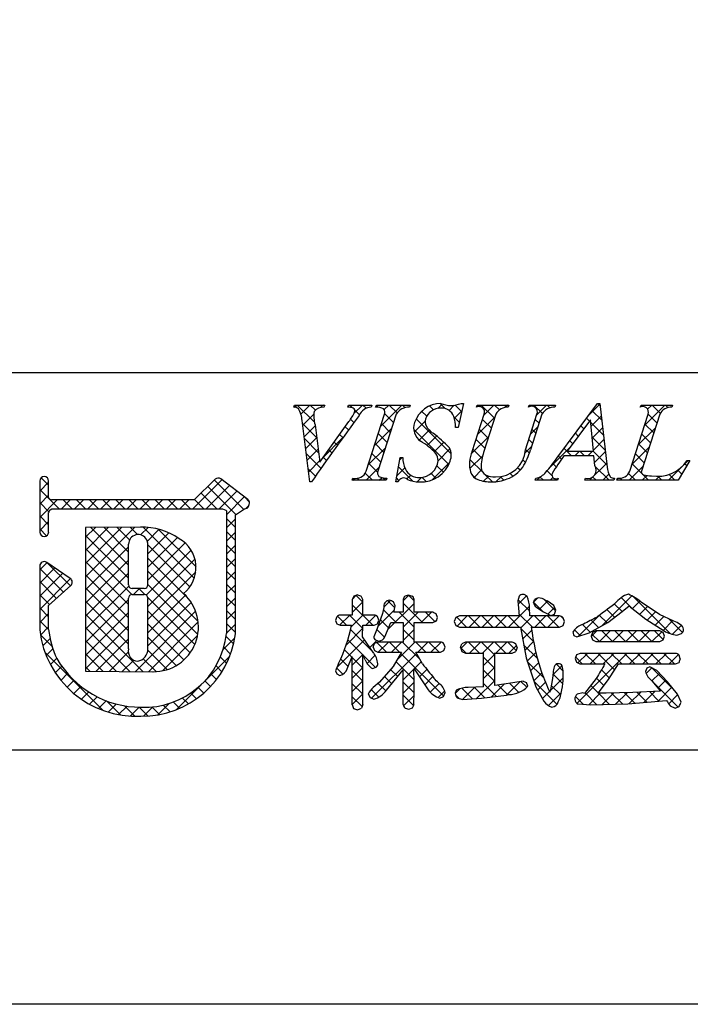
# Model space of a CAD drawing. Units: millimetres. Extents: x 1983 to 2280, y 1426 to 1636.
# Drawn here: x 2188 to 2211, y 1426 to 1460 of the extents above; entities that cross this region are included whole.
import ezdxf

# ---------------------------------------------------------------- set-up
doc = ezdxf.new("R2010")
doc.units = ezdxf.units.MM
doc.layers.add('枠ライン', color=9, linetype='Continuous')
doc.layers.add('枠文字', color=4, linetype='Continuous')

msp = doc.modelspace()

# ---------------------------------------------------------------- linework, layer by layer
at = {"layer": '枠ライン'}
msp.add_line((2271.387, 1447.702), (1991.163, 1447.702), dxfattribs=at)
at = {"layer": '枠ライン', "ltscale": 0.3}
for points in [[(1982.775, 1636.482), (2279.775, 1636.482), (2279.775, 1426.482), (1982.775, 1426.482)], [(1991.163, 1626.837), (2271.387, 1626.837), (2271.387, 1435.02), (1991.163, 1435.02)]]:
    msp.add_lwpolyline(points, close=True, dxfattribs=at)
at = {"layer": '枠文字'}
for p, q in [((2197.598, 1446.546), (2197.621, 1446.619)), ((2197.621, 1446.619), (2198.638, 1446.619)), ((2198.638, 1446.619), (2198.614, 1446.546)), ((2199.417, 1446.546), (2199.441, 1446.619)), ((2199.441, 1446.619), (2200.224, 1446.619)), ((2200.224, 1446.619), (2200.201, 1446.546)), ((2200.35, 1446.546), (2200.373, 1446.619)), ((2200.373, 1446.619), (2201.512, 1446.619)), ((2201.512, 1446.619), (2201.489, 1446.546)), ((2203.303, 1446.673), (2203.126, 1445.859)), ((2203.222, 1446.673), (2203.303, 1446.673)), ((2203.74, 1446.546), (2203.763, 1446.619)), ((2203.763, 1446.619), (2204.826, 1446.619)), ((2204.826, 1446.619), (2204.802, 1446.546)), ((2205.487, 1446.546), (2205.51, 1446.619)), ((2205.51, 1446.619), (2206.397, 1446.619)), ((2206.397, 1446.619), (2206.374, 1446.546)), ((2206.44, 1444.83), (2207.806, 1446.673)), ((2207.806, 1446.673), (2207.882, 1446.673)), ((2207.882, 1446.673), (2208.131, 1444.536)), ((2209.245, 1446.546), (2209.268, 1446.619)), ((2209.268, 1446.619), (2210.331, 1446.619)), ((2210.331, 1446.619), (2210.307, 1446.546)), ((2200.036, 1444.394), (2200.65, 1446.313)), ((2201.04, 1446.313), (2200.426, 1444.394)), ((2203.599, 1445.056), (2204.002, 1446.313)), ((2204.392, 1446.313), (2203.98, 1445.029)), ((2205.386, 1445.109), (2205.772, 1446.313)), ((2205.94, 1446.313), (2205.554, 1445.109)), ((2207.568, 1446.122), (2206.792, 1445.071)), ((2207.675, 1445.071), (2207.568, 1446.122)), ((2208.892, 1444.394), (2209.507, 1446.313)), ((2209.896, 1446.313), (2209.282, 1444.394)), ((2198.143, 1444.035), (2197.88, 1446.103)), ((2198.314, 1445.954), (2198.472, 1444.703)), ((2198.472, 1444.703), (2199.45, 1446.065)), ((2203.126, 1445.859), (2203.031, 1445.859)), ((2201.025, 1444.035), (2201.173, 1444.857)), ((2201.173, 1444.857), (2201.261, 1444.857)), ((2207.678, 1444.914), (2206.677, 1444.914)), ((2206.792, 1445.071), (2207.675, 1445.071)), ((2207.712, 1444.589), (2207.678, 1444.914)), ((2210.911, 1444.754), (2210.515, 1444.089)), ((2210.815, 1444.754), (2210.911, 1444.754)), ((2196.051, 1443.442), (2195.148, 1444.135)), ((2199.563, 1444.089), (2199.586, 1444.162)), ((2200.725, 1444.162), (2200.702, 1444.089)), ((2205.709, 1444.089), (2205.732, 1444.162)), ((2206.489, 1444.162), (2206.466, 1444.089)), ((2207.376, 1444.089), (2207.399, 1444.162)), ((2208.374, 1444.162), (2208.35, 1444.089)), ((2208.458, 1444.089), (2208.481, 1444.162)), ((2189.06, 1444.064), (2189.06, 1443.434)), ((2189.36, 1443.509), (2189.36, 1444.064)), ((2194.951, 1444.123), (2194.253, 1443.431)), ((2198.193, 1444.035), (2198.143, 1444.035)), ((2200.702, 1444.089), (2199.563, 1444.089)), ((2201.109, 1444.035), (2201.025, 1444.035)), ((2206.466, 1444.089), (2205.709, 1444.089)), ((2208.35, 1444.089), (2207.376, 1444.089)), ((2210.515, 1444.089), (2208.458, 1444.089)), ((2189.387, 1443.47), (2189.36, 1443.509)), ((2189.06, 1443.434), (2189.06, 1443.281)), ((2189.06, 1443.281), (2189.06, 1442.351)), ((2194.253, 1443.431), (2189.458, 1443.431)), ((2196.087, 1443.232), (2196.089, 1443.248)), ((2196.109, 1443.317), (2196.109, 1443.323)), ((2189.36, 1442.351), (2189.36, 1443.006)), ((2189.409, 1443.1), (2189.462, 1443.13)), ((2189.462, 1443.13), (2194.315, 1443.13)), ((2194.315, 1443.13), (2195.203, 1443.13)), ((2195.203, 1443.13), (2195.32, 1443.083)), ((2195.32, 1443.083), (2195.336, 1443.058)), ((2195.336, 1443.058), (2195.336, 1443.013)), ((2195.336, 1443.013), (2195.336, 1438.941)), ((2195.636, 1438.925), (2195.637, 1442.932)), ((2195.637, 1442.932), (2195.941, 1443.131)), ((2192.446, 1442.511), (2190.601, 1442.509)), ((2190.601, 1442.509), (2190.601, 1437.674)), ((2189.06, 1441.207), (2189.06, 1439.062)), ((2190.087, 1440.791), (2189.295, 1441.332)), ((2189.36, 1439.878), (2190.103, 1440.555)), ((2190.153, 1440.666), (2190.152, 1440.676)), ((2192.574, 1440.455), (2192.166, 1440.455)), ((2192.166, 1440.249), (2192.574, 1440.249)), ((2199.618, 1440.197), (2199.563, 1440.081)), ((2199.745, 1440.241), (2199.618, 1440.197)), ((2199.92, 1440.081), (2199.866, 1440.193)), ((2201.459, 1440.232), (2201.335, 1440.191)), ((2201.583, 1440.19), (2201.459, 1440.232)), ((2205.173, 1440.192), (2205.134, 1440.038)), ((2189.359, 1439.079), (2189.36, 1439.878)), ((2192.694, 1440.129), (2192.694, 1440.101)), ((2199.563, 1440.081), (2199.563, 1439.562)), ((2199.92, 1439.562), (2199.92, 1440.081)), ((2201.001, 1439.867), (2200.948, 1440.006)), ((2201.277, 1440.081), (2201.277, 1439.655)), ((2201.639, 1439.655), (2201.639, 1440.081)), ((2205.134, 1440.038), (2205.152, 1439.794)), ((2205.81, 1440.145), (2205.696, 1440.099)), ((2205.942, 1440.114), (2205.81, 1440.145)), ((2206.339, 1439.88), (2206.117, 1440.034)), ((2206.404, 1439.722), (2206.339, 1439.88)), ((2208.63, 1439.676), (2208.873, 1439.872)), ((2209.885, 1439.581), (2209.275, 1439.995)), ((2199.563, 1439.562), (2199.159, 1439.562)), ((2200.303, 1439.562), (2199.92, 1439.562)), ((2200.584, 1439.617), (2200.406, 1439.112)), ((2200.454, 1439.386), (2200.414, 1439.508)), ((2200.628, 1439.81), (2200.584, 1439.617)), ((2201.277, 1439.655), (2200.965, 1439.655)), ((2202.276, 1439.655), (2201.639, 1439.655)), ((2202.431, 1439.483), (2202.388, 1439.6)), ((2203.173, 1439.53), (2203.043, 1439.476)), ((2205.173, 1439.53), (2203.173, 1439.53)), ((2205.152, 1439.794), (2205.173, 1439.53)), ((2205.523, 1439.806), (2205.523, 1439.805)), ((2205.537, 1439.53), (2205.523, 1439.806)), ((2206.528, 1439.53), (2205.537, 1439.53)), ((2205.828, 1439.779), (2205.836, 1439.775)), ((2205.836, 1439.775), (2205.994, 1439.666)), ((2205.994, 1439.666), (2206.234, 1439.548)), ((2206.234, 1439.548), (2206.356, 1439.597)), ((2206.356, 1439.597), (2206.404, 1439.722)), ((2208.151, 1439.309), (2208.63, 1439.676)), ((2209.062, 1439.717), (2209.427, 1439.422)), ((2210.371, 1439.358), (2209.885, 1439.581)), ((2199.004, 1439.382), (2199.046, 1439.265)), ((2199.046, 1439.265), (2199.159, 1439.217)), ((2199.159, 1439.217), (2199.536, 1439.217)), ((2199.908, 1438.831), (2199.919, 1439.217)), ((2199.919, 1439.217), (2200.303, 1439.217)), ((2200.303, 1439.217), (2200.412, 1439.272)), ((2200.412, 1439.272), (2200.454, 1439.386)), ((2200.658, 1438.833), (2200.861, 1439.313)), ((2200.861, 1439.313), (2201.277, 1439.313)), ((2201.277, 1439.313), (2201.277, 1438.656)), ((2201.639, 1439.313), (2202.276, 1439.313)), ((2201.639, 1438.656), (2201.639, 1439.313)), ((2202.276, 1439.313), (2202.39, 1439.365)), ((2202.39, 1439.365), (2202.431, 1439.483)), ((2203.043, 1439.476), (2202.989, 1439.344)), ((2202.989, 1439.344), (2203.043, 1439.211)), ((2203.043, 1439.211), (2203.173, 1439.156)), ((2206.528, 1439.156), (2206.647, 1439.214)), ((2206.647, 1439.214), (2206.694, 1439.344)), ((2206.694, 1439.344), (2206.649, 1439.473)), ((2207.531, 1438.967), (2208.151, 1439.309)), ((2209.427, 1439.422), (2210.043, 1439.028)), ((2200.406, 1439.112), (2200.289, 1438.833)), ((2203.173, 1439.156), (2205.215, 1439.156)), ((2205.215, 1439.156), (2205.404, 1438.129)), ((2205.581, 1439.156), (2206.528, 1439.156)), ((2206.974, 1438.984), (2207.014, 1438.878)), ((2207.014, 1438.878), (2207.114, 1438.829)), ((2207.114, 1438.829), (2207.531, 1438.967)), ((2207.641, 1438.976), (2207.593, 1438.856)), ((2207.593, 1438.856), (2207.639, 1438.729)), ((2207.755, 1439.031), (2207.641, 1438.976)), ((2209.9, 1439.031), (2207.755, 1439.031)), ((2210.013, 1438.976), (2209.9, 1439.031)), ((2210.058, 1438.856), (2210.013, 1438.976)), ((2210.014, 1438.73), (2210.058, 1438.856)), ((2210.477, 1438.888), (2210.634, 1438.94)), ((2200.276, 1438.297), (2199.908, 1438.831)), ((2200.428, 1438.656), (2200.311, 1438.606)), ((2200.345, 1438.724), (2200.459, 1438.681)), ((2201.277, 1438.656), (2200.428, 1438.656)), ((2202.535, 1438.656), (2201.639, 1438.656)), ((2202.686, 1438.482), (2202.642, 1438.6)), ((2203.371, 1438.652), (2203.25, 1438.596)), ((2204.938, 1438.652), (2203.371, 1438.652)), ((2205.108, 1438.469), (2205.06, 1438.595)), ((2207.639, 1438.729), (2207.755, 1438.673)), ((2207.755, 1438.673), (2209.9, 1438.673)), ((2209.9, 1438.673), (2210.014, 1438.73)), ((2200.267, 1438.486), (2200.314, 1438.366)), ((2200.314, 1438.366), (2200.428, 1438.314)), ((2200.428, 1438.314), (2201.219, 1438.314)), ((2201.219, 1438.314), (2200.938, 1437.838)), ((2201.698, 1438.314), (2202.535, 1438.314)), ((2201.925, 1437.92), (2201.698, 1438.314)), ((2202.535, 1438.314), (2202.645, 1438.367)), ((2202.645, 1438.367), (2202.686, 1438.482)), ((2203.202, 1438.469), (2203.249, 1438.34)), ((2203.249, 1438.34), (2203.371, 1438.286)), ((2203.371, 1438.286), (2203.974, 1438.286)), ((2204.351, 1438.286), (2204.938, 1438.286)), ((2204.938, 1438.286), (2205.061, 1438.341)), ((2207.104, 1438.225), (2207.058, 1438.102)), ((2207.22, 1438.273), (2207.104, 1438.225)), ((2210.429, 1438.273), (2207.22, 1438.273)), ((2210.587, 1438.094), (2210.546, 1438.219)), ((2199.102, 1437.938), (2199.004, 1437.687)), ((2199.393, 1437.756), (2199.563, 1438.169)), ((2205.404, 1438.129), (2205.731, 1437.147)), ((2206.651, 1437.691), (2206.618, 1437.857)), ((2207.058, 1438.102), (2207.101, 1437.975)), ((2207.101, 1437.975), (2207.216, 1437.92)), ((2207.216, 1437.92), (2208.057, 1437.92)), ((2208.179, 1437.395), (2208.508, 1437.92)), ((2208.508, 1437.92), (2210.429, 1437.92)), ((2210.429, 1437.92), (2210.546, 1437.972)), ((2190.601, 1437.674), (2192.867, 1437.658)), ((2199.004, 1437.687), (2199.046, 1437.581)), ((2199.046, 1437.581), (2199.151, 1437.536)), ((2200.247, 1437.767), (2200.369, 1437.811)), ((2200.938, 1437.838), (2200.477, 1437.303)), ((2200.714, 1437.04), (2201.277, 1437.718)), ((2201.639, 1437.757), (2202.114, 1437.05)), ((2206.313, 1437.625), (2206.29, 1437.43)), ((2209.459, 1437.775), (2209.418, 1437.663)), ((2209.569, 1437.826), (2209.459, 1437.775)), ((2209.802, 1437.7), (2209.569, 1437.826)), ((2210.163, 1437.319), (2209.802, 1437.7)), ((2200.477, 1437.303), (2200.272, 1437.123)), ((2204.957, 1437.28), (2204.351, 1437.191)), ((2205.304, 1437.342), (2204.957, 1437.28)), ((2205.464, 1437.172), (2205.421, 1437.291)), ((2206.29, 1437.43), (2206.223, 1437.044)), ((2207.765, 1437.434), (2207.371, 1436.921)), ((2207.823, 1436.937), (2208.179, 1437.395)), ((2209.633, 1437.352), (2209.918, 1437.009)), ((2210.494, 1436.899), (2210.163, 1437.319)), ((2200.104, 1436.909), (2200.162, 1436.787)), ((2202.632, 1436.822), (2202.682, 1436.955)), ((2203.974, 1437.15), (2203.459, 1437.127)), ((2203.905, 1436.765), (2204.744, 1436.874)), ((2204.744, 1436.874), (2204.83, 1436.889)), ((2205.731, 1437.147), (2205.998, 1436.664)), ((2207.31, 1436.944), (2207.118, 1436.898)), ((2207.371, 1436.921), (2207.31, 1436.944)), ((2208.102, 1436.935), (2207.908, 1436.936)), ((2208.997, 1436.956), (2208.102, 1436.935)), ((2209.918, 1437.009), (2208.997, 1436.956)), ((2210.613, 1436.629), (2210.494, 1436.899)), ((2199.563, 1436.553), (2199.609, 1436.426)), ((2200.162, 1436.787), (2200.292, 1436.733)), ((2201.584, 1436.439), (2201.639, 1436.553)), ((2202.504, 1436.765), (2202.632, 1436.822)), ((2203.093, 1436.775), (2203.273, 1436.725)), ((2203.273, 1436.725), (2203.905, 1436.765)), ((2207.161, 1436.573), (2207.58, 1436.541)), ((2207.58, 1436.541), (2208.823, 1436.58)), ((2208.823, 1436.58), (2210.123, 1436.696)), ((2199.609, 1436.426), (2199.737, 1436.381)), ((2199.737, 1436.381), (2199.869, 1436.429)), ((2201.341, 1436.438), (2201.463, 1436.394)), ((2201.463, 1436.394), (2201.584, 1436.439)), ((2210.245, 1436.514), (2210.414, 1436.435)), ((2210.414, 1436.435), (2210.551, 1436.491))]:
    msp.add_line(p, q, dxfattribs=at)
at = {"layer": '枠文字', "linetype": 'Continuous'}
for p, q in [((2197.623, 1446.546), (2197.696, 1446.619)), ((2198.293, 1446.038), (2197.713, 1446.619)), ((2197.834, 1446.315), (2198.138, 1446.619)), ((2198.325, 1446.448), (2198.154, 1446.619)), ((2198.497, 1446.536), (2198.58, 1446.619)), ((2198.627, 1446.588), (2198.596, 1446.619)), ((2199.43, 1446.585), (2199.463, 1446.619)), ((2199.577, 1446.523), (2199.48, 1446.619)), ((2199.619, 1446.333), (2199.905, 1446.619)), ((2200.033, 1446.509), (2199.922, 1446.619)), ((2200.437, 1446.547), (2200.371, 1446.612)), ((2200.52, 1445.908), (2201.231, 1446.619)), ((2200.634, 1446.464), (2200.789, 1446.619)), ((2201.07, 1446.355), (2200.806, 1446.619)), ((2201.338, 1446.529), (2201.248, 1446.619)), ((2201.802, 1446.306), (2201.981, 1446.485)), ((2202.294, 1446.457), (2202.16, 1446.591)), ((2202.445, 1446.507), (2202.591, 1446.653)), ((2202.698, 1446.495), (2202.52, 1446.672)), ((2202.817, 1446.436), (2202.989, 1446.609)), ((2203.242, 1446.393), (2203.021, 1446.614)), ((2203.833, 1446.569), (2203.883, 1446.619)), ((2204.346, 1446.172), (2203.9, 1446.619)), ((2203.994, 1446.288), (2204.325, 1446.619)), ((2204.509, 1446.452), (2204.342, 1446.619)), ((2204.682, 1446.535), (2204.767, 1446.619)), ((2204.815, 1446.587), (2204.784, 1446.619)), ((2205.608, 1446.576), (2205.651, 1446.619)), ((2205.953, 1446.333), (2205.667, 1446.619)), ((2205.765, 1446.291), (2206.093, 1446.619)), ((2206.206, 1446.523), (2206.109, 1446.619)), ((2207.495, 1446.254), (2207.885, 1446.644)), ((2207.889, 1446.607), (2207.823, 1446.673)), ((2209.266, 1446.556), (2209.252, 1446.57)), ((2209.385, 1445.934), (2210.07, 1446.619)), ((2209.491, 1446.481), (2209.628, 1446.619)), ((2209.917, 1446.347), (2209.645, 1446.619)), ((2210.175, 1446.531), (2210.087, 1446.619)), ((2197.901, 1445.94), (2198.273, 1446.313)), ((2199.622, 1446.035), (2199.51, 1446.148)), ((2199.806, 1446.293), (2199.65, 1446.449)), ((2200.95, 1446.033), (2200.655, 1446.328)), ((2202.889, 1444.978), (2201.71, 1446.157)), ((2202.068, 1446.241), (2201.896, 1446.412)), ((2203.163, 1446.03), (2202.987, 1446.206)), ((2202.997, 1446.175), (2203.249, 1446.427)), ((2203.785, 1445.637), (2204.359, 1446.211)), ((2204.239, 1445.838), (2203.944, 1446.133)), ((2205.841, 1446.004), (2205.713, 1446.131)), ((2207.535, 1446.077), (2207.437, 1446.175)), ((2207.59, 1445.906), (2207.931, 1446.248)), ((2207.948, 1446.106), (2207.625, 1446.429)), ((2209.802, 1446.02), (2209.507, 1446.315)), ((2198.368, 1445.521), (2197.893, 1445.996)), ((2197.95, 1445.548), (2198.319, 1445.916)), ((2199.435, 1445.78), (2199.325, 1445.891)), ((2200.312, 1445.258), (2200.886, 1445.831)), ((2200.843, 1445.698), (2200.547, 1445.994)), ((2202.804, 1444.621), (2201.629, 1445.796)), ((2201.645, 1445.707), (2202.012, 1446.073)), ((2203.123, 1445.859), (2203.127, 1445.863)), ((2204.132, 1445.503), (2203.837, 1445.798)), ((2205.556, 1445.641), (2205.803, 1445.888)), ((2205.733, 1445.669), (2205.606, 1445.796)), ((2207.347, 1445.823), (2207.249, 1445.921)), ((2208.006, 1445.606), (2207.577, 1446.036)), ((2207.631, 1445.505), (2207.977, 1445.852)), ((2209.177, 1445.284), (2209.75, 1445.857)), ((2209.695, 1445.685), (2209.4, 1445.98)), ((2198.432, 1445.015), (2197.958, 1445.49)), ((2198, 1445.156), (2198.368, 1445.524)), ((2198.574, 1444.845), (2199.241, 1445.513)), ((2199.249, 1445.524), (2199.14, 1445.634)), ((2200.736, 1445.363), (2200.44, 1445.659)), ((2201.817, 1445.437), (2202.154, 1445.774)), ((2202.079, 1445.257), (2202.401, 1445.579)), ((2203.565, 1444.975), (2204.15, 1445.561)), ((2204.024, 1445.168), (2203.729, 1445.463)), ((2205.626, 1445.335), (2205.499, 1445.462)), ((2207.159, 1445.569), (2207.061, 1445.668)), ((2208.064, 1445.106), (2207.627, 1445.544)), ((2209.588, 1445.35), (2209.293, 1445.645)), ((2198.05, 1444.764), (2198.418, 1445.131)), ((2199.064, 1445.267), (2198.955, 1445.376)), ((2200.104, 1444.608), (2200.678, 1445.181)), ((2200.629, 1445.029), (2200.333, 1445.324)), ((2202.314, 1445.05), (2202.638, 1445.374)), ((2202.448, 1444.742), (2202.848, 1445.142)), ((2203.926, 1444.824), (2203.622, 1445.129)), ((2205.374, 1445.016), (2205.595, 1445.237)), ((2205.517, 1445.001), (2205.391, 1445.127)), ((2206.202, 1444.518), (2206.896, 1445.213)), ((2206.93, 1444.914), (2206.684, 1445.16)), ((2206.972, 1445.315), (2206.873, 1445.414)), ((2207.671, 1445.104), (2208.023, 1445.456)), ((2208.968, 1444.633), (2209.542, 1445.207)), ((2209.481, 1445.016), (2209.185, 1445.311)), ((2198.513, 1444.493), (2198.022, 1444.983)), ((2198.696, 1444.752), (2198.586, 1444.862)), ((2198.88, 1445.01), (2198.77, 1445.119)), ((2200.522, 1444.694), (2200.226, 1444.989)), ((2201.159, 1444.779), (2201.237, 1444.857)), ((2201.261, 1444.838), (2201.242, 1444.857)), ((2203.515, 1444.484), (2203.947, 1444.915)), ((2206.599, 1444.803), (2206.496, 1444.906)), ((2207.04, 1444.914), (2207.197, 1445.071)), ((2207.372, 1444.914), (2207.215, 1445.071)), ((2207.482, 1444.914), (2207.639, 1445.071)), ((2208.123, 1444.606), (2207.657, 1445.071)), ((2207.701, 1444.692), (2208.07, 1445.06)), ((2209.373, 1444.681), (2209.078, 1444.976)), ((2198.331, 1444.233), (2198.087, 1444.477)), ((2198.1, 1444.372), (2198.467, 1444.739)), ((2200.027, 1444.089), (2200.47, 1444.532)), ((2200.414, 1444.359), (2200.119, 1444.654)), ((2201.062, 1444.24), (2201.33, 1444.508)), ((2201.596, 1444.062), (2201.116, 1444.541)), ((2202.254, 1444.106), (2202.831, 1444.684)), ((2202.625, 1444.358), (2202.407, 1444.576)), ((2203.949, 1444.36), (2203.517, 1444.792)), ((2205.208, 1444.427), (2205.121, 1444.513)), ((2205.383, 1444.693), (2205.299, 1444.777)), ((2206.421, 1444.539), (2206.308, 1444.653)), ((2207.54, 1444.089), (2208.116, 1444.665)), ((2208.198, 1444.089), (2207.732, 1444.555)), ((2208.866, 1444.089), (2209.334, 1444.557)), ((2209.287, 1444.325), (2208.971, 1444.641)), ((2210.192, 1444.089), (2210.857, 1444.754)), ((2210.804, 1444.576), (2210.735, 1444.645)), ((2189.36, 1443.923), (2189.108, 1444.175)), ((2199.585, 1444.089), (2199.649, 1444.153)), ((2199.801, 1444.089), (2199.732, 1444.157)), ((2200.243, 1444.089), (2200.001, 1444.33)), ((2200.469, 1444.089), (2200.557, 1444.177)), ((2200.685, 1444.089), (2200.608, 1444.165)), ((2201.132, 1444.083), (2201.048, 1444.167)), ((2201.399, 1444.135), (2201.527, 1444.263)), ((2201.744, 1444.038), (2201.89, 1444.184)), ((2202.05, 1444.049), (2201.912, 1444.187)), ((2202.377, 1444.164), (2202.219, 1444.322)), ((2203.726, 1444.141), (2203.574, 1444.293)), ((2203.661, 1444.188), (2203.91, 1444.437)), ((2203.976, 1444.061), (2204.149, 1444.233)), ((2204.274, 1444.035), (2204.022, 1444.287)), ((2204.401, 1444.044), (2204.579, 1444.221)), ((2204.656, 1444.095), (2204.536, 1444.215)), ((2204.965, 1444.228), (2204.871, 1444.322)), ((2205.772, 1444.089), (2205.905, 1444.222)), ((2205.988, 1444.089), (2205.872, 1444.205)), ((2206.278, 1444.241), (2206.111, 1444.408)), ((2206.214, 1444.089), (2206.309, 1444.184)), ((2206.43, 1444.089), (2206.376, 1444.143)), ((2207.756, 1444.089), (2207.641, 1444.203)), ((2207.982, 1444.089), (2208.188, 1444.295)), ((2208.473, 1444.139), (2208.494, 1444.159)), ((2208.64, 1444.089), (2208.571, 1444.157)), ((2209.081, 1444.089), (2208.852, 1444.318)), ((2209.308, 1444.089), (2209.472, 1444.253)), ((2209.523, 1444.089), (2209.326, 1444.286)), ((2209.75, 1444.089), (2209.886, 1444.225)), ((2209.965, 1444.089), (2209.83, 1444.224)), ((2210.407, 1444.089), (2210.211, 1444.285)), ((2210.64, 1444.298), (2210.504, 1444.434)), ((2189.06, 1443.728), (2189.36, 1444.028)), ((2194.207, 1443.13), (2195.184, 1444.107)), ((2194.649, 1443.13), (2195.434, 1443.915)), ((2195.648, 1442.939), (2194.706, 1443.88)), ((2195.914, 1443.114), (2194.928, 1444.1)), ((2189.711, 1443.13), (2189.06, 1443.781)), ((2189.06, 1443.286), (2189.36, 1443.586)), ((2195.014, 1443.13), (2194.484, 1443.66)), ((2195.091, 1443.13), (2195.684, 1443.724)), ((2195.336, 1442.933), (2195.934, 1443.532)), ((2196.103, 1443.367), (2195.952, 1443.518)), ((2189.06, 1442.844), (2189.646, 1443.431)), ((2189.368, 1443.031), (2189.06, 1443.339)), ((2189.788, 1443.13), (2190.088, 1443.431)), ((2190.152, 1443.13), (2189.852, 1443.431)), ((2190.23, 1443.13), (2190.53, 1443.431)), ((2190.594, 1443.13), (2190.294, 1443.431)), ((2190.672, 1443.13), (2190.972, 1443.431)), ((2191.036, 1443.13), (2190.736, 1443.431)), ((2191.114, 1443.13), (2191.414, 1443.431)), ((2191.478, 1443.13), (2191.178, 1443.431)), ((2191.555, 1443.13), (2191.856, 1443.431)), ((2191.92, 1443.13), (2191.62, 1443.431)), ((2191.997, 1443.13), (2192.298, 1443.431)), ((2192.362, 1443.13), (2192.062, 1443.431)), ((2192.439, 1443.13), (2192.74, 1443.431)), ((2192.804, 1443.13), (2192.503, 1443.431)), ((2192.881, 1443.13), (2193.182, 1443.431)), ((2193.246, 1443.13), (2192.945, 1443.431)), ((2193.323, 1443.13), (2193.624, 1443.431)), ((2193.688, 1443.13), (2193.387, 1443.431)), ((2193.765, 1443.13), (2194.066, 1443.431)), ((2194.13, 1443.13), (2193.829, 1443.431)), ((2194.572, 1443.13), (2194.262, 1443.44)), ((2195.979, 1443.135), (2196.088, 1443.244)), ((2189.36, 1442.597), (2189.06, 1442.897)), ((2189.06, 1442.402), (2189.36, 1442.702)), ((2190.601, 1440.85), (2192.262, 1442.511)), ((2190.601, 1441.734), (2191.377, 1442.51)), ((2190.601, 1441.292), (2191.819, 1442.51)), ((2190.601, 1442.176), (2190.934, 1442.509)), ((2192.046, 1441.237), (2190.774, 1442.509)), ((2192.045, 1441.679), (2191.215, 1442.51)), ((2192.08, 1442.087), (2191.657, 1442.51)), ((2192.343, 1442.265), (2192.098, 1442.511)), ((2192.449, 1442.257), (2192.7, 1442.507)), ((2194.253, 1440.797), (2192.537, 1442.513)), ((2195.637, 1442.508), (2195.336, 1442.808)), ((2195.336, 1442.491), (2195.637, 1442.792)), ((2189.291, 1442.224), (2189.06, 1442.455)), ((2192.045, 1440.796), (2190.601, 1442.24)), ((2192.677, 1442.043), (2193.077, 1442.442)), ((2192.694, 1441.617), (2193.402, 1442.325)), ((2192.694, 1441.175), (2193.687, 1442.168)), ((2194.313, 1441.18), (2193.042, 1442.451)), ((2195.637, 1442.066), (2195.336, 1442.367)), ((2195.336, 1442.049), (2195.637, 1442.35)), ((2190.601, 1440.408), (2192.045, 1441.852)), ((2192.693, 1440.733), (2193.945, 1441.985)), ((2194.103, 1440.506), (2192.693, 1441.916)), ((2195.636, 1441.624), (2195.336, 1441.925)), ((2195.336, 1441.607), (2195.637, 1441.908)), ((2192.151, 1440.248), (2190.601, 1441.798)), ((2192.635, 1440.232), (2194.146, 1441.744)), ((2189.06, 1441.077), (2189.307, 1441.324)), ((2190.089, 1440.542), (2189.31, 1441.321)), ((2190.601, 1439.966), (2192.046, 1441.411)), ((2192.046, 1439.911), (2190.601, 1441.356)), ((2192.693, 1439.849), (2194.278, 1441.434)), ((2194.072, 1440.094), (2192.694, 1441.473)), ((2195.636, 1441.182), (2195.336, 1441.483)), ((2195.336, 1441.165), (2195.636, 1441.466)), ((2189.06, 1440.635), (2189.569, 1441.144)), ((2189.858, 1440.332), (2189.06, 1441.13)), ((2189.06, 1440.193), (2189.832, 1440.965)), ((2190.601, 1439.524), (2192.046, 1440.969)), ((2192.047, 1439.468), (2190.601, 1440.914)), ((2194.384, 1439.341), (2192.694, 1441.031)), ((2192.694, 1439.407), (2194.304, 1441.018)), ((2195.636, 1440.74), (2195.336, 1441.041)), ((2195.336, 1440.723), (2195.636, 1441.024)), ((2189.06, 1439.751), (2190.094, 1440.785)), ((2189.627, 1440.121), (2189.06, 1440.688)), ((2190.601, 1439.082), (2192.053, 1440.534)), ((2194.373, 1438.91), (2192.693, 1440.59)), ((2195.636, 1440.298), (2195.336, 1440.599)), ((2195.336, 1440.282), (2195.636, 1440.582)), ((2189.395, 1439.91), (2189.06, 1440.246)), ((2192.047, 1439.027), (2190.601, 1440.472)), ((2192.21, 1440.249), (2192.415, 1440.455)), ((2192.594, 1440.247), (2192.386, 1440.455)), ((2192.694, 1438.965), (2193.955, 1440.227)), ((2199.57, 1440.096), (2199.698, 1440.225)), ((2199.92, 1439.992), (2199.69, 1440.222)), ((2201.277, 1440.035), (2201.47, 1440.229)), ((2201.639, 1440.041), (2201.45, 1440.23)), ((2205.142, 1439.923), (2205.422, 1440.203)), ((2207.956, 1439.202), (2208.961, 1440.206)), ((2210.257, 1438.936), (2209.018, 1440.174)), ((2190.601, 1438.64), (2192.046, 1440.085)), ((2192.046, 1438.585), (2190.601, 1440.03)), ((2194.272, 1438.569), (2192.692, 1440.149)), ((2192.693, 1438.523), (2194.152, 1439.982)), ((2195.636, 1439.857), (2195.336, 1440.157)), ((2195.336, 1439.84), (2195.636, 1440.14)), ((2199.563, 1439.647), (2199.92, 1440.004)), ((2200.253, 1439.217), (2199.563, 1439.907)), ((2200.625, 1439.825), (2200.846, 1440.047)), ((2200.991, 1439.805), (2200.75, 1440.046)), ((2200.761, 1439.078), (2201.639, 1439.955)), ((2201.925, 1439.313), (2201.277, 1439.961)), ((2204.817, 1439.156), (2205.52, 1439.859)), ((2205.529, 1439.687), (2205.142, 1440.073)), ((2205.66, 1439.999), (2205.803, 1440.142)), ((2205.985, 1439.672), (2205.66, 1439.998)), ((2205.861, 1439.758), (2206.128, 1440.026)), ((2206.396, 1439.703), (2206.022, 1440.077)), ((2208.632, 1439.677), (2208.37, 1439.939)), ((2208.937, 1439.814), (2208.61, 1440.141)), ((2208.977, 1439.781), (2209.229, 1440.032)), ((2209.224, 1439.586), (2209.488, 1439.85)), ((2189.359, 1439.504), (2189.06, 1439.804)), ((2189.06, 1439.309), (2189.359, 1439.609)), ((2190.601, 1438.198), (2192.047, 1439.644)), ((2192.529, 1437.66), (2190.601, 1439.589)), ((2192.274, 1437.662), (2194.3, 1439.688)), ((2194.112, 1438.287), (2192.694, 1439.705)), ((2195.636, 1439.415), (2195.336, 1439.715)), ((2195.336, 1439.398), (2195.636, 1439.698)), ((2199.369, 1439.217), (2199.064, 1439.523)), ((2199.14, 1439.225), (2199.478, 1439.562)), ((2199.916, 1439.112), (2199.466, 1439.562)), ((2199.526, 1439.168), (2199.92, 1439.562)), ((2200.016, 1439.217), (2200.353, 1439.554)), ((2200.419, 1439.493), (2200.362, 1439.55)), ((2200.434, 1439.193), (2200.979, 1439.738)), ((2201.041, 1439.313), (2200.612, 1439.742)), ((2201.639, 1439.157), (2201.141, 1439.655)), ((2201.277, 1439.151), (2201.78, 1439.655)), ((2201.88, 1439.313), (2202.222, 1439.655)), ((2202.338, 1439.341), (2202.025, 1439.655)), ((2203.086, 1439.193), (2203.423, 1439.53)), ((2203.85, 1439.156), (2203.475, 1439.53)), ((2203.491, 1439.156), (2203.865, 1439.53)), ((2204.292, 1439.156), (2203.917, 1439.53)), ((2203.933, 1439.156), (2204.307, 1439.53)), ((2204.734, 1439.156), (2204.359, 1439.53)), ((2204.375, 1439.156), (2204.749, 1439.53)), ((2205.176, 1439.156), (2204.801, 1439.53)), ((2205.618, 1439.156), (2205.167, 1439.607)), ((2205.222, 1439.119), (2205.633, 1439.53)), ((2206.06, 1439.156), (2205.685, 1439.53)), ((2205.7, 1439.156), (2206.075, 1439.53)), ((2206.501, 1439.156), (2206.127, 1439.53)), ((2206.139, 1439.594), (2206.364, 1439.819)), ((2206.142, 1439.156), (2206.517, 1439.53)), ((2206.661, 1439.438), (2206.577, 1439.522)), ((2207.155, 1438.842), (2207.891, 1439.579)), ((2208.128, 1439.297), (2207.865, 1439.56)), ((2208.381, 1439.486), (2208.118, 1439.749)), ((2209.473, 1439.392), (2209.751, 1439.671)), ((2209.742, 1439.22), (2210.034, 1439.512)), ((2189.362, 1439.06), (2189.06, 1439.362)), ((2190.601, 1437.756), (2192.047, 1439.202)), ((2193.904, 1438.053), (2192.694, 1439.263)), ((2192.713, 1437.659), (2194.385, 1439.331)), ((2195.636, 1438.973), (2195.336, 1439.273)), ((2195.336, 1438.956), (2195.636, 1439.256)), ((2200.783, 1439.129), (2200.509, 1439.403)), ((2202.36, 1439.351), (2202.398, 1439.389)), ((2203.408, 1439.156), (2203.075, 1439.489)), ((2206.639, 1439.211), (2206.649, 1439.22)), ((2207.559, 1438.983), (2207.299, 1439.243)), ((2207.843, 1439.14), (2207.592, 1439.391)), ((2210.012, 1439.048), (2210.337, 1439.373)), ((2210.663, 1438.972), (2210.198, 1439.437)), ((2210.323, 1438.917), (2210.626, 1439.22)), ((2189.48, 1438.5), (2189.082, 1438.898)), ((2189.083, 1438.89), (2189.359, 1439.166)), ((2192.084, 1437.664), (2190.601, 1439.147)), ((2193.183, 1437.687), (2194.365, 1438.869)), ((2195.575, 1438.592), (2195.324, 1438.843)), ((2199.365, 1438.566), (2199.916, 1439.116)), ((2200.246, 1438.34), (2199.507, 1439.079)), ((2200.651, 1438.82), (2200.392, 1439.078)), ((2201.639, 1438.715), (2201.277, 1439.077)), ((2201.277, 1438.71), (2201.639, 1439.072)), ((2205.653, 1438.678), (2205.224, 1439.108)), ((2205.29, 1438.746), (2205.594, 1439.05)), ((2207.232, 1438.868), (2207.034, 1439.065)), ((2207.597, 1438.843), (2207.786, 1439.031)), ((2207.868, 1438.673), (2207.619, 1438.922)), ((2207.869, 1438.673), (2208.228, 1439.031)), ((2208.31, 1438.673), (2207.952, 1439.031)), ((2208.311, 1438.673), (2208.67, 1439.031)), ((2208.752, 1438.673), (2208.394, 1439.031)), ((2208.753, 1438.673), (2209.112, 1439.031)), ((2209.194, 1438.673), (2208.836, 1439.031)), ((2209.195, 1438.673), (2209.554, 1439.031)), ((2209.636, 1438.673), (2209.278, 1439.031)), ((2209.637, 1438.673), (2209.964, 1439)), ((2210.016, 1438.735), (2209.719, 1439.031)), ((2189.164, 1438.529), (2189.408, 1438.773)), ((2191.639, 1437.667), (2190.601, 1438.705)), ((2190.958, 1437.672), (2192.046, 1438.76)), ((2193.65, 1437.865), (2192.694, 1438.822)), ((2195.223, 1438.401), (2195.617, 1438.795)), ((2199.052, 1437.811), (2199.975, 1438.734)), ((2199.92, 1438.224), (2199.417, 1438.727)), ((2200.155, 1438.472), (2200.39, 1438.707)), ((2200.714, 1438.314), (2200.389, 1438.639)), ((2200.439, 1438.314), (2200.781, 1438.656)), ((2201.156, 1438.314), (2200.814, 1438.656)), ((2200.881, 1438.314), (2201.223, 1438.656)), ((2201.068, 1438.059), (2201.665, 1438.656)), ((2201.833, 1438.079), (2201.256, 1438.656)), ((2202.04, 1438.314), (2201.698, 1438.656)), ((2201.765, 1438.314), (2202.107, 1438.656)), ((2202.482, 1438.314), (2202.14, 1438.656)), ((2202.207, 1438.314), (2202.548, 1438.655)), ((2202.644, 1438.594), (2202.601, 1438.636)), ((2203.214, 1438.437), (2203.429, 1438.652)), ((2203.836, 1438.286), (2203.47, 1438.652)), ((2203.504, 1438.286), (2203.871, 1438.652)), ((2204.351, 1438.213), (2203.912, 1438.652)), ((2203.946, 1438.286), (2204.313, 1438.652)), ((2204.72, 1438.286), (2204.354, 1438.652)), ((2204.388, 1438.286), (2204.754, 1438.652)), ((2205.073, 1438.374), (2204.796, 1438.652)), ((2204.83, 1438.286), (2205.082, 1438.537)), ((2205.784, 1438.105), (2205.323, 1438.566)), ((2205.359, 1438.372), (2205.655, 1438.668)), ((2191.176, 1436.361), (2189.239, 1438.298)), ((2189.277, 1438.2), (2189.504, 1438.427)), ((2191.193, 1437.67), (2190.601, 1438.263)), ((2191.397, 1437.669), (2192.038, 1438.309)), ((2193.345, 1437.729), (2192.692, 1438.381)), ((2194.594, 1437.33), (2195.447, 1438.183)), ((2195.473, 1438.252), (2195.246, 1438.478)), ((2199.554, 1438.148), (2199.305, 1438.398)), ((2199.563, 1437.88), (2199.92, 1438.237)), ((2200.343, 1437.801), (2199.929, 1438.216)), ((2200.061, 1437.936), (2200.334, 1438.209)), ((2200.216, 1436.765), (2201.722, 1438.271)), ((2202.636, 1436.834), (2201.196, 1438.275)), ((2203.394, 1438.286), (2203.204, 1438.475)), ((2203.975, 1437.872), (2204.351, 1438.248)), ((2205.442, 1438.014), (2205.733, 1438.304)), ((2207.116, 1436.594), (2208.795, 1438.273)), ((2207.148, 1437.952), (2207.469, 1438.273)), ((2207.738, 1437.92), (2207.384, 1438.273)), ((2207.558, 1437.92), (2207.911, 1438.273)), ((2208.381, 1437.718), (2207.826, 1438.273)), ((2208, 1437.92), (2208.353, 1438.273)), ((2208.621, 1437.92), (2208.268, 1438.273)), ((2209.063, 1437.92), (2208.71, 1438.273)), ((2208.884, 1437.92), (2209.237, 1438.273)), ((2209.505, 1437.92), (2209.152, 1438.273)), ((2209.326, 1437.92), (2209.679, 1438.273)), ((2209.947, 1437.92), (2209.594, 1438.273)), ((2209.768, 1437.92), (2210.121, 1438.273)), ((2210.389, 1437.92), (2210.036, 1438.273)), ((2210.21, 1437.92), (2210.527, 1438.237)), ((2210.552, 1438.198), (2210.491, 1438.26)), ((2189.417, 1437.899), (2189.631, 1438.113)), ((2191.836, 1437.665), (2192.218, 1438.047)), ((2192.971, 1437.66), (2192.538, 1438.094)), ((2195.184, 1437.657), (2194.985, 1437.856)), ((2195.341, 1437.942), (2195.131, 1438.152)), ((2199.425, 1437.835), (2199.173, 1438.087)), ((2199.921, 1437.782), (2199.563, 1438.139)), ((2201.639, 1437.389), (2201.031, 1437.997)), ((2201.643, 1437.75), (2201.884, 1437.991)), ((2204.351, 1437.77), (2203.974, 1438.147)), ((2206, 1437.447), (2205.446, 1438.001)), ((2205.553, 1437.682), (2205.826, 1437.956)), ((2206.304, 1437.549), (2206.615, 1437.861)), ((2206.652, 1437.68), (2206.424, 1437.908)), ((2207.296, 1437.92), (2207.073, 1438.142)), ((2189.582, 1437.622), (2189.802, 1437.841)), ((2189.769, 1437.367), (2189.995, 1437.593)), ((2190.748, 1437.673), (2190.601, 1437.821)), ((2195.003, 1437.396), (2194.81, 1437.589)), ((2199.244, 1437.574), (2199.04, 1437.779)), ((2199.29, 1437.607), (2199.33, 1437.647)), ((2199.564, 1437.438), (2199.921, 1437.795)), ((2199.921, 1437.34), (2199.564, 1437.697)), ((2201.091, 1437.495), (2200.85, 1437.736)), ((2201.277, 1437.384), (2201.638, 1437.745)), ((2201.821, 1437.486), (2202.072, 1437.737)), ((2203.975, 1437.43), (2204.351, 1437.807)), ((2204.351, 1437.329), (2203.975, 1437.705)), ((2205.663, 1437.351), (2205.935, 1437.622)), ((2206.638, 1437.252), (2206.308, 1437.582)), ((2208.211, 1437.446), (2207.937, 1437.721)), ((2209.441, 1437.593), (2209.637, 1437.789)), ((2210.374, 1437.051), (2209.634, 1437.791)), ((2209.637, 1437.347), (2209.893, 1437.603)), ((2189.978, 1437.134), (2190.21, 1437.366)), ((2193.644, 1436.38), (2194.484, 1437.22)), ((2194.799, 1437.158), (2194.61, 1437.347)), ((2199.564, 1436.996), (2199.921, 1437.354)), ((2199.92, 1436.898), (2199.564, 1437.255)), ((2200.692, 1437.011), (2200.435, 1437.267)), ((2200.891, 1437.253), (2200.645, 1437.499)), ((2201.639, 1436.947), (2201.277, 1437.309)), ((2201.277, 1436.942), (2201.639, 1437.304)), ((2201.998, 1437.222), (2202.268, 1437.492)), ((2202.187, 1436.968), (2202.481, 1437.263)), ((2203.741, 1436.754), (2204.351, 1437.364)), ((2204.407, 1436.83), (2203.974, 1437.264)), ((2204.237, 1436.808), (2204.666, 1437.237)), ((2204.797, 1436.883), (2204.471, 1437.209)), ((2204.745, 1436.875), (2205.193, 1437.322)), ((2205.163, 1436.959), (2204.856, 1437.265)), ((2205.428, 1437.136), (2205.234, 1437.329)), ((2206.444, 1436.562), (2205.667, 1437.339)), ((2205.791, 1437.037), (2206.058, 1437.303)), ((2206.213, 1437.017), (2206.653, 1437.456)), ((2206.57, 1436.878), (2206.249, 1437.198)), ((2207.829, 1436.945), (2207.58, 1437.193)), ((2208.022, 1437.193), (2207.771, 1437.445)), ((2209.626, 1437.357), (2209.51, 1437.473)), ((2210.509, 1436.474), (2209.64, 1437.343)), ((2209.837, 1437.106), (2210.108, 1437.376)), ((2190.208, 1436.922), (2190.447, 1437.16)), ((2190.459, 1436.731), (2190.705, 1436.977)), ((2194.326, 1436.747), (2194.134, 1436.939)), ((2194.574, 1436.942), (2194.385, 1437.131)), ((2199.563, 1436.554), (2199.92, 1436.911)), ((2200.456, 1436.804), (2200.201, 1437.059)), ((2201.623, 1436.521), (2201.277, 1436.867)), ((2201.286, 1436.509), (2201.639, 1436.862)), ((2202.449, 1436.788), (2202.669, 1437.008)), ((2203.026, 1436.923), (2203.193, 1437.09)), ((2203.154, 1436.758), (2203.031, 1436.881)), ((2203.608, 1436.746), (2203.249, 1437.105)), ((2203.27, 1436.726), (2203.682, 1437.137)), ((2204.017, 1436.779), (2203.66, 1437.136)), ((2205.949, 1436.752), (2206.191, 1436.995)), ((2206.156, 1436.517), (2206.587, 1436.948)), ((2207.784, 1436.547), (2207.388, 1436.943)), ((2207.51, 1436.546), (2207.901, 1436.937)), ((2208.213, 1436.561), (2207.836, 1436.937)), ((2207.959, 1436.553), (2208.347, 1436.941)), ((2208.641, 1436.574), (2208.276, 1436.939)), ((2208.415, 1436.567), (2208.799, 1436.951)), ((2209.056, 1436.601), (2208.708, 1436.949)), ((2208.875, 1436.585), (2209.261, 1436.971)), ((2209.462, 1436.637), (2209.136, 1436.964)), ((2209.36, 1436.628), (2209.73, 1436.998)), ((2209.868, 1436.673), (2209.553, 1436.988)), ((2209.845, 1436.671), (2210.308, 1437.134)), ((2210.198, 1436.583), (2210.5, 1436.884)), ((2190.733, 1436.563), (2190.986, 1436.816)), ((2191.031, 1436.419), (2191.292, 1436.68)), ((2191.776, 1436.204), (2191.304, 1436.676)), ((2191.355, 1436.301), (2191.627, 1436.572)), ((2193.032, 1436.21), (2193.413, 1436.591)), ((2193.439, 1436.308), (2193.212, 1436.536)), ((2193.761, 1436.428), (2193.551, 1436.638)), ((2194.056, 1436.575), (2193.857, 1436.774)), ((2199.892, 1436.484), (2199.563, 1436.813)), ((2207.33, 1436.56), (2207.062, 1436.827)), ((2191.711, 1436.215), (2191.994, 1436.498)), ((2192.26, 1436.161), (2191.91, 1436.511)), ((2192.105, 1436.167), (2192.404, 1436.466)), ((2192.693, 1436.171), (2192.398, 1436.466)), ((2192.545, 1436.165), (2192.857, 1436.477)), ((2193.086, 1436.22), (2192.831, 1436.474)), ((2210.547, 1436.49), (2210.553, 1436.496))]:
    msp.add_line(p, q, dxfattribs=at)
at = {"layer": '枠文字'}
for centre, radius, start, end in [((2197.607, 1446.324), 0.222, 47.09, 92.33), ((2196.915, 1446.008), 0.969, 5.611, 29.587), ((2198.589, 1446.145), 0.402, 86.374, 139.707), ((2199.43, 1446.081), 0.465, 69.69, 91.624), ((2199.552, 1446.424), 0.101, 335.14, 66.854), ((2200.215, 1446.09), 0.456, 91.766, 156.666), ((2200.395, 1446.123), 0.425, 58.833, 96.087), ((2200.508, 1446.375), 0.155, 336.347, 46.285), ((2201.471, 1446.032), 0.515, 87.914, 146.855), ((2202.54, 1445.747), 0.925, 89.936, 161.953), ((2202.541, 1445.971), 0.545, 89.57, 160.964), ((2202.882, 1447.464), 0.861, 246.72, 293.28), ((2202.563, 1446.071), 0.445, 21.738, 92.301), ((2203.828, 1446.382), 0.186, 338.287, 118.409), ((2204.786, 1446.096), 0.45, 87.955, 151.161), ((2205.591, 1446.383), 0.194, 338.853, 122.621), ((2206.357, 1446.057), 0.489, 88.014, 148.452), ((2209.333, 1446.382), 0.186, 338.287, 118.409), ((2210.291, 1446.096), 0.45, 87.955, 151.161), ((2278.844, 1387.905), 98.261, 143.559, 145.164), ((2199.361, 1446.253), 1.089, 171.986, 195.962), ((2198.056, 1447.134), 1.757, 322.513, 334.648), ((2202.31, 1446.054), 0.299, 161.545, 207.886), ((2202.157, 1445.926), 0.876, 355.62, 20.729), ((2202.163, 1445.846), 0.536, 159.516, 235.449), ((2202.693, 1446.301), 0.754, 210.83, 236.618), ((2200.277, 1442.876), 3.437, 42.033, 54.397), ((2200.799, 1443.575), 2.114, 42.078, 59.918), ((2202.373, 1444.935), 0.518, 337.25, 27.971), ((2202.215, 1444.864), 0.954, 180.426, 204.629), ((2202.068, 1444.757), 0.381, 358.266, 37.971), ((2204.501, 1444.633), 0.997, 154.881, 195.919), ((2205.597, 1444.498), 1.702, 161.834, 179.446), ((2204.41, 1445.185), 0.979, 268.139, 355.542), ((2203.016, 1445.906), 2.66, 328.836, 342.57), ((2200.644, 1449.008), 7.145, 319.401, 324.214), ((2221.291, 1434.706), 17.827, 145.064, 147.356), ((2201.808, 1444.692), 0.512, 206.102, 273.109), ((2201.875, 1445.063), 1.029, 266.908, 341.404), ((2201.822, 1444.811), 0.63, 271.276, 354.102), ((2204.193, 1444.531), 0.298, 183.044, 239.62), ((2204.37, 1445.204), 1.143, 290.606, 323.832), ((2207.477, 1444.433), 0.282, 254.077, 33.583), ((2208.857, 1444.583), 0.728, 183.735, 211.784), ((2209.837, 1445.391), 1.167, 259.088, 326.935), ((2189.21, 1444.064), 0.15, 90.021, 179.979), ((2189.21, 1444.064), 0.15, 0.087, 90.045), ((2195.057, 1444.016), 0.15, 52.483, 134.707), ((2199.671, 1444.549), 0.396, 257.685, 337.084), ((2200.568, 1444.333), 0.156, 156.569, 226.09), ((2200.68, 1444.581), 0.422, 238.703, 276.18), ((2201.292, 1443.975), 0.193, 49.375, 161.784), ((2203.945, 1444.511), 0.43, 200.7, 247.92), ((2204.341, 1444.897), 0.691, 244.38, 273.106), ((2205.639, 1444.707), 0.553, 279.711, 320.971), ((2206.412, 1444.277), 0.139, 161.295, 303.705), ((2208.356, 1444.359), 0.198, 233.505, 275.208), ((2208.545, 1444.528), 0.372, 260.021, 339.013), ((2209.367, 1444.365), 0.0893, 161.021, 261.34), ((2209.592, 1445.133), 0.889, 254.438, 271.594), ((2201.826, 1445.043), 1.008, 246.122, 269.645), ((2204.241, 1445.421), 1.386, 250.74, 270.402), ((2204.244, 1445.49), 1.455, 270.258, 291.283), ((2189.494, 1443.582), 0.155, 226.432, 256.736), ((2195.947, 1443.278), 0.147, 267.731, 341.814), ((2195.959, 1443.323), 0.151, 359.869, 52.333), ((2195.962, 1443.322), 0.147, 329.73, 358.23), ((2189.575, 1442.955), 0.22, 138.773, 166.596), ((2192.535, 1440.415), 2.098, 54.718, 92.419), ((2189.21, 1442.351), 0.15, 179.955, 269.913), ((2189.21, 1442.351), 0.151, 270.119, 359.881), ((2192.37, 1441.943), 0.324, 26.876, 180.675), ((1850.95, 1441.257), 341.096, 359.885, 0.115), ((2192.354, 1441.939), 0.34, 359.926, 26.167), ((1851.598, 1441.257), 341.096, 359.885, 0.115), ((2193.199, 1441.157), 1.114, 308.525, 60.577), ((2189.211, 1441.207), 0.152, 118.199, 179.917), ((2189.21, 1441.208), 0.15, 55.621, 117.765), ((2190.001, 1440.666), 0.151, 3.93, 55.523), ((2190.002, 1440.667), 0.151, 312.334, 359.774), ((2192.166, 1440.575), 0.12, 180.021, 269.979), ((2192.574, 1440.575), 0.12, 270.119, 359.881), ((2192.166, 1440.129), 0.12, 90.119, 179.881), ((2192.574, 1440.129), 0.12, 0.021, 89.979), ((2192.888, 1439.164), 1.506, 269.228, 48.115), ((2203.796, 1450.265), 10.812, 247.996, 248.684), ((2201.414, 1440.079), 0.137, 125.519, 179.068), ((2201.498, 1440.078), 0.141, 1.489, 53.082), ((2205.297, 1440.095), 0.158, 87.71, 142.126), ((2205.306, 1440.093), 0.16, 33.729, 90.736), ((2204.641, 1439.807), 0.881, 359.876, 25.212), ((2208.904, 1439.856), 0.409, 97.948, 136.763), ((2208.129, 1438.628), 1.784, 50.034, 66.279), ((1766.538, 1439.278), 425.509, 359.885, 0.115), ((1774.162, 1439.264), 418.532, 359.885, 0.115), ((2200.832, 1439.854), 0.209, 96.38, 192.145), ((2197.412, 1431.313), 9.385, 67.862, 68.779), ((2148.01, 1448.633), 53.711, 350.378, 350.607), ((2191.421, 1445.167), 15.148, 339.996, 340.455), ((2205.905, 1440.02), 0.252, 187.83, 252.307), ((2186.046, 1396.489), 47.947, 65.254, 65.483), ((2086.436, 1601.812), 202.66, 306.765, 306.994), ((2209.663, 1438.655), 1.82, 125.522, 134.684), ((2209.986, 1441.035), 1.609, 226.256, 234.961), ((2229.777, 1428.419), 32.667, 160.16, 160.39), ((2199.164, 1439.417), 0.146, 91.952, 142.456), ((2200.305, 1439.424), 0.138, 37.45, 90.565), ((2195.484, 1425.717), 15.504, 63.562, 64.02), ((2206.528, 1439.375), 0.155, 38.931, 90.307), ((2194.902, 1440.077), 4.712, 333.01, 349.482), ((2207.488, 1438.664), 0.606, 111.034, 148.065), ((2265.989, 1323.321), 129.932, 116.637, 116.866), ((2209.794, 1437.985), 1.489, 58.046, 67.209), ((2210.496, 1439.067), 0.201, 5.125, 64.708), ((2192.303, 1439.425), 3.264, 186.386, 272.8), ((2192.32, 1439.391), 2.977, 186.022, 205.683), ((2192.581, 1439.233), 2.77, 267.525, 353.939), ((2192.496, 1439.331), 3.167, 269.408, 352.635), ((2212.742, 1439.996), 7.21, 186.689, 199.053), ((2210.621, 1440.08), 1.2, 241.199, 263.134), ((2210.514, 1439.078), 0.183, 311.052, 1.991), ((2185.302, 1443.972), 15.939, 339.867, 340.325), ((2200.431, 1438.837), 0.142, 181.707, 232.865), ((2200.408, 1438.955), 0.278, 280.505, 334.055), ((2202.53, 1438.515), 0.141, 36.946, 87.886), ((2187.335, 1444.519), 16.981, 339.13, 339.588), ((2190.873, 1408.046), 33.683, 65.09, 65.319), ((2192.373, 1438.346), 0.337, 166.149, 266.843), ((2192.279, 1438.418), 0.415, 280.495, 1.309), ((1779.58, 1437.394), 420.341, 359.885, 0.115), ((2155.687, 1418.076), 48.61, 24.271, 24.5), ((2199.709, 1437.859), 0.717, 5.417, 37.745), ((1919.986, 1437.718), 283.989, 359.885, 0.115), ((1930.785, 1437.738), 273.566, 359.885, 0.115), ((2237.213, 1426.604), 34.227, 159.718, 159.947), ((2210.43, 1438.124), 0.149, 39.476, 90.416), ((2192.453, 1439.708), 3.242, 209.709, 270.147), ((1795.416, 1437.361), 404.148, 359.885, 0.115), ((2200.507, 1438.237), 0.538, 199.563, 241.044), ((2200.274, 1437.925), 0.149, 309.669, 0.391), ((2321.069, 1532.948), 152.399, 218.576, 218.805), ((2206.494, 1437.782), 0.144, 91.849, 165.314), ((2206.496, 1437.784), 0.142, 30.843, 92.774), ((2329.276, 1364.72), 141.606, 148.874, 149.103), ((2241.058, 1427.696), 32.196, 161.16, 161.389), ((2199.069, 1437.868), 0.342, 283.847, 340.854), ((1909.967, 1437.136), 291.31, 359.885, 0.115), ((1900.682, 1437.155), 300.957, 359.885, 0.115), ((2213.628, 1440.404), 8.181, 199.734, 204.775), ((2207.076, 1437.565), 0.765, 160.583, 175.459), ((2203.878, 1437.558), 2.777, 344.902, 2.742), ((2209.964, 1437.811), 0.566, 195.2, 234.237), ((2180.554, 1416.728), 30.038, 43.144, 43.603), ((2202.224, 1436.877), 0.464, 9.772, 57.869), ((2218.11, 1466.602), 31.94, 246.362, 246.591), ((2200.593, 1436.699), 0.532, 127.184, 156.811), ((2200.064, 1437.49), 0.79, 286.712, 325.304), ((2202.808, 1437.59), 0.879, 217.91, 249.789), ((2203.165, 1436.937), 0.139, 127.474, 180.807), ((2203.23, 1436.926), 0.204, 177.246, 227.749), ((2203.447, 1436.247), 0.88, 89.247, 114.582), ((2204.819, 1437.763), 0.874, 270.72, 317.5), ((2223.18, 1431.325), 17.896, 161.363, 161.592), ((2207.232, 1436.751), 0.186, 127.715, 185.367), ((2207.607, 1415.575), 21.363, 89.192, 89.422), ((2230.99, 1423.657), 33.639, 157.457, 157.687), ((2201.424, 1436.559), 0.147, 182.424, 235.539), ((2206.415, 1436.954), 0.508, 214.9, 254.16), ((2206.236, 1436.73), 0.268, 278.666, 341.022), ((2205.842, 1436.985), 0.732, 332.167, 348.183), ((2207.209, 1436.728), 0.163, 178.139, 252.634), ((2255.491, 1467.097), 54.612, 213.826, 214.055), ((2176.128, 1451.892), 37.712, 335.896, 336.126)]:
    msp.add_arc(centre, radius, start, end, dxfattribs=at)

doc.saveas('drawing.dxf')
